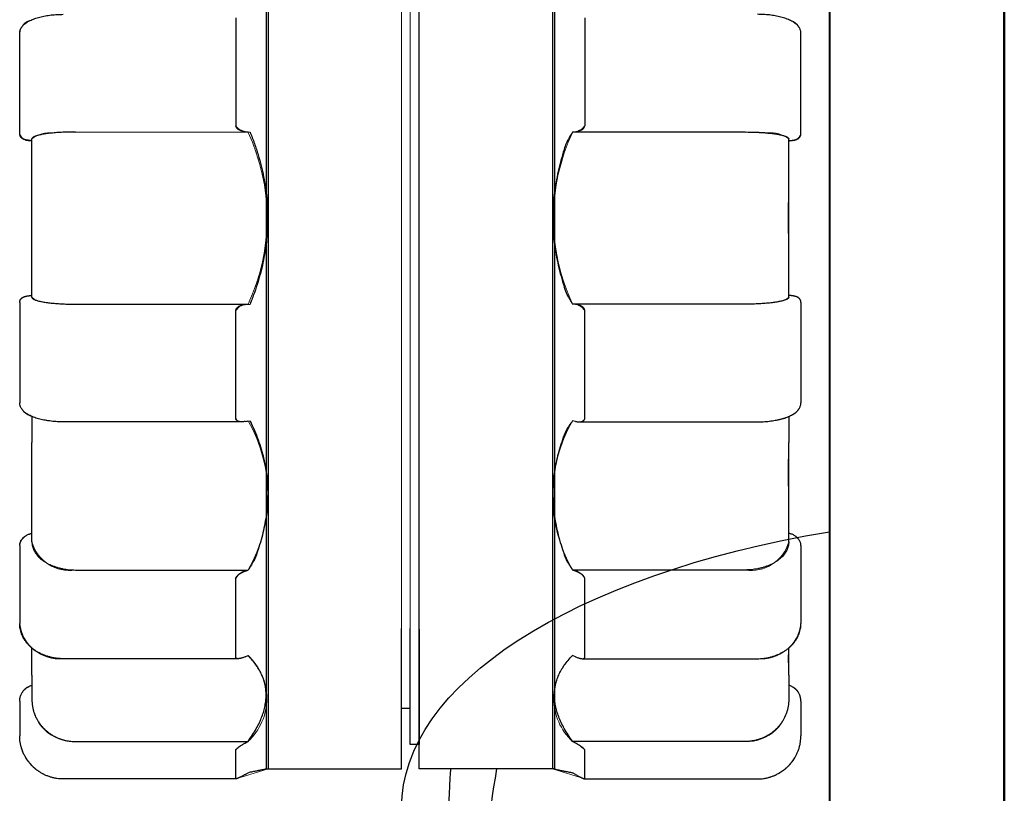
# Model space of a CAD drawing. Units: inches. Extents: x 262 to 426, y 28 to 165.
# Drawn here: x 282 to 284, y 96 to 99 of the extents above; entities that cross this region are included whole.
import ezdxf

# ---------------------------------------------------------------- set-up
doc = ezdxf.new("R2010")
doc.units = ezdxf.units.IN
doc.header["$LTSCALE"] = 3
doc.header["$MEASUREMENT"] = 0
doc.layers.get('0').update_dxf_attribs({"linetype": 'CONTINUOUS'})

msp = doc.modelspace()

# ---------------------------------------------------------------- linework, layer by layer
at = {"color": 1, "lineweight": 40}
for p, q in [((283.9066, 100.031), (283.9066, 83.4663)), ((284.4066, 83.4663), (284.4066, 100.031)), ((284.4066, 100.031), (284.4066, 94.906)), ((284.4066, 99.7435), (284.4066, 83.7538))]:
    msp.add_line(p, q, dxfattribs=at)
for p, q in [((283.9066, 99.6774), (283.9066, 97.0951)), ((282.2968, 99.5666), (282.2968, 96.4168)), ((283.1209, 99.5666), (283.1209, 96.4168)), ((282.6839, 96.5909), (282.7088, 96.5909))]:
    msp.add_line(p, q)
at = {"linetype": 'Continuous'}
for p, q in [((282.3026, 99.5666), (282.3026, 96.4168)), ((283.1151, 99.5666), (283.1151, 96.4168)), ((282.2104, 98.5646), (282.2104, 98.2558)), ((283.2072, 98.5646), (283.2072, 98.2558)), ((281.5924, 98.2327), (281.5924, 98.5197)), ((283.8253, 98.2327), (283.8253, 98.5197)), ((281.6273, 98.0896), (281.6273, 98.2182)), ((281.7519, 98.2378), (282.245, 98.2382)), ((282.2365, 98.2386), (282.2508, 98.2378)), ((283.1812, 98.2386), (283.1727, 98.2378)), ((283.6658, 98.2378), (283.1727, 98.2378)), ((283.7904, 98.0896), (283.7904, 98.2182)), ((281.6273, 97.7652), (281.6273, 97.8938)), ((283.7904, 97.7652), (283.7904, 97.8938)), ((281.5924, 97.7507), (281.5924, 97.4637)), ((281.7519, 97.7456), (282.245, 97.7456)), ((282.2365, 97.7448), (282.2508, 97.7456)), ((283.6658, 97.7456), (283.1727, 97.7456)), ((283.1812, 97.7448), (283.1727, 97.7456)), ((283.8253, 97.7507), (283.8253, 97.4637)), ((282.2104, 97.4188), (282.2104, 97.7276)), ((283.2072, 97.4188), (283.2072, 97.7276)), ((281.6273, 97.4244), (281.6273, 97.3504)), ((282.2271, 97.4092), (281.717, 97.4092)), ((282.2365, 97.4102), (282.2508, 97.4119)), ((283.1812, 97.4102), (283.1727, 97.4119)), ((283.1906, 97.4092), (283.7007, 97.4092)), ((283.7904, 97.4244), (283.7904, 97.3504)), ((281.6273, 97.066), (281.6273, 97.1809)), ((283.7904, 97.066), (283.7904, 97.1809)), ((281.5924, 97.0553), (281.5924, 96.8324)), ((283.8253, 97.0553), (283.8253, 96.8324)), ((281.7519, 96.9856), (282.245, 96.9856)), ((282.2365, 96.9825), (282.245, 96.9856)), ((283.6658, 96.9856), (283.1727, 96.9856)), ((283.1812, 96.9825), (283.1727, 96.9856)), ((282.2104, 96.7354), (282.2104, 96.9614)), ((283.2072, 96.7354), (283.2072, 96.9614)), ((282.6839, 96.4168), (282.6839, 96.8184)), ((282.7088, 96.4865), (282.7088, 96.8184)), ((282.7088, 96.4865), (282.7088, 96.8184)), ((282.7338, 96.4168), (282.7338, 96.8184)), ((282.2163, 96.732), (281.717, 96.732)), ((282.2365, 96.7376), (282.245, 96.7414)), ((283.1812, 96.7376), (283.1727, 96.7414)), ((283.2014, 96.732), (283.7007, 96.732)), ((281.6273, 96.6851), (281.6273, 96.6853)), ((281.6273, 96.6851), (281.6273, 96.6148)), ((283.7904, 96.6851), (283.7904, 96.6853)), ((283.7904, 96.6851), (283.7904, 96.6148)), ((281.5924, 96.6107), (281.5924, 96.5116)), ((283.8253, 96.6107), (283.8253, 96.5116)), ((281.7519, 96.4952), (282.245, 96.4952)), ((282.2104, 96.3885), (282.2104, 96.4713)), ((282.2365, 96.4907), (282.245, 96.4952)), ((282.7338, 96.4865), (282.7088, 96.4865)), ((283.6658, 96.4952), (283.1727, 96.4952)), ((283.1812, 96.4907), (283.1727, 96.4952)), ((283.2072, 96.3885), (283.2072, 96.4713)), ((282.2968, 96.4168), (282.6839, 96.4168)), ((283.1209, 96.4168), (282.7338, 96.4168)), ((282.2107, 96.3883), (281.717, 96.3883)), ((282.2365, 96.401), (282.245, 96.4059)), ((283.1812, 96.401), (283.1727, 96.4059)), ((283.2069, 96.3883), (283.7007, 96.3883))]:
    msp.add_line(p, q, dxfattribs=at)
at = {"linetype": 'ByBlock', "lineweight": 13, "ltscale": 1.3}
for p, q in [((282.6839, 96.8184), (282.6839, 99.5666)), ((282.7088, 96.8184), (282.7088, 99.4969)), ((282.2104, 98.2558), (282.2104, 98.5646)), ((283.2072, 98.2558), (283.2072, 98.5646)), ((281.5924, 98.5197), (281.5924, 98.2327)), ((283.8253, 98.5197), (283.8253, 98.2327)), ((281.6273, 98.2182), (281.6273, 97.7652)), ((281.7519, 98.2378), (282.2446, 98.2382)), ((283.6658, 98.2378), (283.1731, 98.2382)), ((283.7904, 98.2182), (283.7904, 97.7652)), ((281.5924, 97.7507), (281.5929, 97.4587)), ((281.6569, 97.7525), (281.6876, 97.7484)), ((281.7519, 97.7456), (282.245, 97.7456)), ((283.6658, 97.7456), (283.1727, 97.7456)), ((283.7608, 97.7525), (283.7301, 97.7484)), ((283.8253, 97.7507), (283.8248, 97.4587)), ((282.2104, 97.7276), (282.2104, 97.4188)), ((283.2072, 97.7276), (283.2072, 97.4188)), ((281.6273, 97.4244), (281.6273, 97.066)), ((282.2271, 97.4092), (281.717, 97.4092)), ((283.1906, 97.4092), (283.7007, 97.4092)), ((283.7904, 97.4244), (283.7904, 97.066)), ((281.5924, 97.0553), (281.5924, 96.8324)), ((283.8253, 97.0553), (283.8253, 96.8324)), ((281.7519, 96.9856), (282.245, 96.9856)), ((283.6658, 96.9856), (283.1727, 96.9856)), ((282.2104, 96.9614), (282.2104, 96.7354)), ((283.2072, 96.9614), (283.2072, 96.7354)), ((282.6839, 96.8166), (282.6839, 96.4168)), ((282.7088, 96.8166), (282.7088, 96.4865)), ((282.7088, 96.8166), (282.7088, 96.4865)), ((282.7338, 96.8166), (282.7338, 96.4168)), ((281.6274, 96.7625), (281.6273, 96.6148)), ((283.7903, 96.7625), (283.7904, 96.6148)), ((282.2163, 96.732), (281.717, 96.732)), ((283.2014, 96.732), (283.7007, 96.732)), ((281.5926, 96.6145), (281.5924, 96.5116)), ((283.8251, 96.6145), (283.8253, 96.5116)), ((282.6839, 96.5909), (282.7088, 96.5909)), ((282.245, 96.4952), (281.7519, 96.4952)), ((282.2104, 96.3883), (282.2104, 96.4713)), ((282.7088, 96.4865), (282.7338, 96.4865)), ((283.1727, 96.4952), (283.6658, 96.4952)), ((283.2072, 96.3883), (283.2072, 96.4713)), ((282.2104, 96.3883), (282.3026, 96.4168)), ((282.6839, 96.4168), (282.3026, 96.4168)), ((282.7338, 96.4168), (283.1151, 96.4168)), ((283.2072, 96.3883), (283.1151, 96.4168)), ((281.717, 96.3883), (282.2104, 96.3883)), ((283.7007, 96.3883), (283.2072, 96.3883))]:
    msp.add_line(p, q, dxfattribs=at)
at = {"color": 7}
for p, q in [((282.7338, 96.8184), (282.7338, 99.4969)), ((282.7338, 96.8166), (282.7338, 96.4865))]:
    msp.add_line(p, q, dxfattribs=at)
at = {"linetype": 'ByBlock', "lineweight": 13, "ltscale": 1.3}
for centre, radius, start, end in [((281.637, 98.5152), 0.0448, 102.6499, 174.2883), ((283.7807, 98.5152), 0.0448, 5.7117, 77.3501), ((282.2434, 98.2779), 0.0397, 213.812, 271.7124), ((283.1743, 98.2779), 0.0397, 268.2876, 326.188), ((281.6208, 98.2421), 0.0299, 198.2559, 282.534), ((281.6814, 98.144), 0.0918, 86.1493, 126.1141), ((281.7526, 97.2898), 0.948, 90.0419, 93.9339), ((281.7194, 97.9915), 0.5803, 334.9243, 25.1641), ((283.6983, 97.9915), 0.5803, 154.8359, 205.0757), ((283.6651, 97.2898), 0.948, 86.0661, 89.9581), ((283.7363, 98.144), 0.0918, 53.8859, 93.8507), ((283.7969, 98.2421), 0.0299, 257.466, 341.7441), ((281.6091, 97.7507), 0.0167, 102.9146, 180), ((281.6335, 97.6632), 0.1075, 93.2869, 105.1487), ((281.6604, 97.8014), 0.049, 227.5774, 265.8991), ((283.7573, 97.8014), 0.049, 274.1009, 312.4226), ((283.7842, 97.6632), 0.1075, 74.8513, 86.7131), ((283.8086, 97.7507), 0.0167, 360, 77.0854), ((281.7519, 98.4791), 0.7335, 264.9675, 270), ((282.2433, 97.7067), 0.0389, 87.4893, 147.4688), ((283.1744, 97.7067), 0.0389, 32.5312, 92.5107), ((283.6658, 98.4791), 0.7335, 270, 275.0325), ((281.6405, 97.4721), 0.0495, 195.7116, 254.573), ((283.7772, 97.4721), 0.0495, 285.427, 344.2884), ((281.7114, 97.647), 0.2379, 249.3028, 271.3592), ((282.2242, 97.4233), 0.0144, 197.8382, 281.9067), ((282.2247, 97.4831), 0.074, 271.8134, 285.8746), ((281.8757, 97.1988), 0.4264, 330.0033, 29.9967), ((283.542, 97.1988), 0.4264, 150.0033, 209.9967), ((283.193, 97.4831), 0.074, 254.1254, 268.1866), ((283.1935, 97.4233), 0.0144, 258.0933, 342.1618), ((283.7063, 97.647), 0.2379, 268.6408, 290.6972), ((281.6323, 97.0506), 0.0401, 97.128, 173.3794), ((283.7854, 97.0506), 0.0401, 6.6206, 82.872), ((281.7346, 97.0954), 0.1112, 195.3339, 278.9822), ((283.6831, 97.0954), 0.1112, 261.0178, 344.6661), ((282.251, 96.9403), 0.0457, 97.5774, 152.4962), ((283.1667, 96.9403), 0.0457, 27.5038, 82.4226), ((281.7056, 96.8453), 0.1138, 186.4999, 275.7881), ((283.7121, 96.8453), 0.1138, 264.2119, 353.5001), ((282.215, 96.7366), 0.00473, 194.4769, 284.9533), ((282.2082, 96.805), 0.0735, 276.2676, 300), ((282.131, 96.6183), 0.1677, 312.7988, 47.2012), ((283.2867, 96.6183), 0.1677, 132.7988, 227.2012), ((283.2095, 96.805), 0.0735, 240, 263.7324), ((283.2027, 96.7366), 0.00473, 255.0467, 345.5231), ((281.6396, 96.6105), 0.0472, 105.0888, 175.0585), ((283.7781, 96.6105), 0.0472, 4.9415, 74.9112), ((281.7467, 96.6145), 0.1194, 180, 272.5034), ((283.671, 96.6145), 0.1194, 267.4966, 0), ((281.717, 96.5129), 0.1246, 180.5974, 270), ((283.7007, 96.5129), 0.1246, 270, 359.4026), ((282.2942, 96.3876), 0.1184, 114.5483, 135), ((283.1235, 96.3876), 0.1184, 45, 65.4517)]:
    msp.add_arc(centre, radius, start, end, dxfattribs=at)
at = {"extrusion": (0, 0, -1)}
msp.add_ellipse((284.5686, 96.306), major_axis=(-1.8847, 0), ratio=0.447214, start_param=0, end_param=1.211861, dxfattribs=at)
at = {"linetype": 'Continuous'}
for points in [[(281.5924, 98.5197), (281.5927, 98.5236), (281.5935, 98.5277), (281.5949, 98.5316), (281.5969, 98.5355), (281.5994, 98.5393), (281.6026, 98.5429), (281.6064, 98.5465), (281.6108, 98.55), (281.616, 98.5533), (281.6219, 98.5565), (281.6284, 98.5594), (281.6353, 98.5621), (281.6425, 98.5644), (281.65, 98.5665), (281.6578, 98.5683), (281.6658, 98.5699), (281.6741, 98.5712), (281.6825, 98.5723), (281.6912, 98.5732), (281.6999, 98.5738), (281.7088, 98.5741), (281.717, 98.5743)], [(283.8253, 98.5197), (283.825, 98.5236), (283.8242, 98.5277), (283.8228, 98.5316), (283.8208, 98.5355), (283.8182, 98.5393), (283.8151, 98.5429), (283.8113, 98.5465), (283.8069, 98.55), (283.8017, 98.5533), (283.7958, 98.5565), (283.7893, 98.5594), (283.7824, 98.5621), (283.7752, 98.5644), (283.7677, 98.5665), (283.7599, 98.5683), (283.7519, 98.5699), (283.7436, 98.5712), (283.7351, 98.5723), (283.7265, 98.5732), (283.7178, 98.5738), (283.7089, 98.5741), (283.7007, 98.5743)], [(281.5924, 98.5197), (281.5927, 98.5236)], [(283.8253, 98.5197), (283.825, 98.5236)], [(282.2365, 98.2386), (282.232, 98.2392), (282.228, 98.2402), (282.2246, 98.2413), (282.2216, 98.2426), (282.2191, 98.2439), (282.217, 98.2454), (282.2152, 98.2468), (282.2138, 98.2482), (282.2127, 98.2496), (282.2118, 98.251), (282.2112, 98.2522), (282.2108, 98.2535), (282.2105, 98.2546), (282.2104, 98.2558)], [(283.1812, 98.2386), (283.1857, 98.2392), (283.1897, 98.2402), (283.1931, 98.2413), (283.1961, 98.2426), (283.1986, 98.2439), (283.2007, 98.2454), (283.2025, 98.2468), (283.2039, 98.2482), (283.205, 98.2496), (283.2059, 98.251), (283.2065, 98.2522), (283.2069, 98.2535), (283.2072, 98.2546), (283.2072, 98.2558)], [(281.6273, 98.2129), (281.6272, 98.2129), (281.6237, 98.2132), (281.6205, 98.2135), (281.6176, 98.2138), (281.6151, 98.2142), (281.6127, 98.2146), (281.6106, 98.215), (281.6087, 98.2155), (281.6069, 98.216), (281.6052, 98.2165), (281.6036, 98.2172), (281.6021, 98.2179), (281.6006, 98.2187), (281.5991, 98.2197), (281.5977, 98.2209), (281.5964, 98.2222), (281.5952, 98.2238), (281.5942, 98.2255), (281.5934, 98.2274), (281.5928, 98.2293), (281.5925, 98.2314), (281.5924, 98.2327)], [(281.7519, 98.2378), (281.7428, 98.2378), (281.7337, 98.2376), (281.7247, 98.2374), (281.7158, 98.237), (281.7071, 98.2365), (281.6987, 98.236), (281.6905, 98.2353), (281.6826, 98.2345), (281.6751, 98.2337), (281.668, 98.2327), (281.6613, 98.2317), (281.6552, 98.2306), (281.6496, 98.2294), (281.6445, 98.2281), (281.64, 98.2268), (281.6362, 98.2255), (281.633, 98.2241), (281.6306, 98.2226), (281.6288, 98.2212), (281.6277, 98.2197), (281.6273, 98.2182)], [(282.2508, 98.2378), (282.2633, 98.2048), (282.2739, 98.1724), (282.2826, 98.1408), (282.2895, 98.1099), (282.2948, 98.0795), (282.2984, 98.0495), (282.3006, 98.0199), (282.3012, 97.9904), (282.3004, 97.9609), (282.2982, 97.9314), (282.2944, 97.9017), (282.2892, 97.8716), (282.2823, 97.8411), (282.2737, 97.8101), (282.2632, 97.7783), (282.2508, 97.7456)], [(283.1727, 98.2378), (283.1543, 98.2048), (283.1438, 98.1724), (283.1351, 98.1408), (283.1282, 98.1099), (283.1229, 98.0795), (283.1193, 98.0495), (283.1171, 98.0199), (283.1165, 97.9904), (283.1173, 97.9609), (283.1195, 97.9314), (283.1233, 97.9017), (283.1285, 97.8716), (283.1354, 97.8411), (283.144, 97.8101), (283.1545, 97.7783), (283.1727, 97.7456)], [(283.6658, 98.2378), (283.6749, 98.2378), (283.684, 98.2376), (283.693, 98.2374), (283.7019, 98.237), (283.7106, 98.2365), (283.719, 98.236), (283.7272, 98.2353), (283.7351, 98.2345), (283.7426, 98.2337), (283.7497, 98.2327), (283.7563, 98.2317), (283.7625, 98.2306), (283.7681, 98.2294), (283.7732, 98.2281), (283.7777, 98.2268), (283.7815, 98.2255), (283.7847, 98.2241), (283.7871, 98.2226), (283.7889, 98.2212), (283.79, 98.2197), (283.7904, 98.2182)], [(283.7904, 98.2129), (283.7905, 98.2129), (283.794, 98.2132), (283.7972, 98.2135), (283.8001, 98.2138), (283.8026, 98.2142), (283.805, 98.2146), (283.8071, 98.215), (283.809, 98.2155), (283.8108, 98.216), (283.8125, 98.2165), (283.8141, 98.2172), (283.8156, 98.2179), (283.8171, 98.2187), (283.8186, 98.2197), (283.82, 98.2209), (283.8213, 98.2222), (283.8225, 98.2238), (283.8235, 98.2255), (283.8243, 98.2274), (283.8249, 98.2293), (283.8252, 98.2314), (283.8253, 98.2327)], [(281.6275, 97.9917), (281.6275, 98.0245), (281.6274, 98.0573), (281.6273, 98.0896)], [(281.6275, 97.9917), (281.6274, 98.0242), (281.6274, 98.0573), (281.6273, 98.0896)], [(283.7902, 97.9917), (283.7902, 98.0245), (283.7903, 98.0573), (283.7904, 98.0896)], [(283.7902, 97.9917), (283.7903, 98.0242), (283.7903, 98.0573), (283.7904, 98.0896)], [(281.6273, 97.8938), (281.6274, 97.926), (281.6274, 97.9592), (281.6275, 97.9917)], [(281.6273, 97.8938), (281.6274, 97.9261), (281.6275, 97.9589), (281.6275, 97.9917)], [(283.7904, 97.8938), (283.7903, 97.926), (283.7903, 97.9592), (283.7902, 97.9917)], [(283.7904, 97.8938), (283.7903, 97.9261), (283.7902, 97.9589), (283.7902, 97.9917)], [(281.5924, 97.7507), (281.5925, 97.752), (281.5928, 97.754), (281.5934, 97.756), (281.5941, 97.7578), (281.5952, 97.7596), (281.5964, 97.7611), (281.5977, 97.7625), (281.5991, 97.7637), (281.6006, 97.7647), (281.6021, 97.7655), (281.6036, 97.7662), (281.6052, 97.7669), (281.6069, 97.7674), (281.6087, 97.7679), (281.6106, 97.7684), (281.6127, 97.7688), (281.615, 97.7692), (281.6176, 97.7696), (281.6205, 97.7699), (281.6237, 97.7702), (281.6272, 97.7705), (281.6273, 97.7705)], [(281.6273, 97.7652), (281.6277, 97.7637), (281.6288, 97.7622), (281.6306, 97.7608), (281.633, 97.7593), (281.6362, 97.7579), (281.64, 97.7566), (281.6445, 97.7553), (281.6496, 97.754), (281.6552, 97.7528), (281.6613, 97.7517), (281.668, 97.7507), (281.6751, 97.7498), (281.6826, 97.7489), (281.6905, 97.7481), (281.6987, 97.7475), (281.7071, 97.7469), (281.7158, 97.7464), (281.7247, 97.746), (281.7337, 97.7458), (281.7428, 97.7456), (281.7519, 97.7456)], [(283.7904, 97.7652), (283.79, 97.7637), (283.7889, 97.7622), (283.7871, 97.7608), (283.7847, 97.7593), (283.7815, 97.7579), (283.7777, 97.7566), (283.7732, 97.7553), (283.7681, 97.754), (283.7625, 97.7528), (283.7563, 97.7517), (283.7497, 97.7507), (283.7426, 97.7498), (283.7351, 97.7489), (283.7272, 97.7481), (283.719, 97.7475), (283.7106, 97.7469), (283.7019, 97.7464), (283.693, 97.746), (283.684, 97.7458), (283.6749, 97.7456), (283.6658, 97.7456)], [(283.8253, 97.7507), (283.8252, 97.752), (283.8249, 97.754), (283.8243, 97.756), (283.8235, 97.7578), (283.8225, 97.7596), (283.8213, 97.7611), (283.82, 97.7625), (283.8186, 97.7637), (283.8171, 97.7647), (283.8156, 97.7655), (283.8141, 97.7662), (283.8125, 97.7669), (283.8108, 97.7674), (283.809, 97.7679), (283.8071, 97.7684), (283.805, 97.7688), (283.8026, 97.7692), (283.8001, 97.7696), (283.7972, 97.7699), (283.794, 97.7702), (283.7905, 97.7705), (283.7904, 97.7705)], [(282.2104, 97.7276), (282.2105, 97.7288), (282.2108, 97.73), (282.2112, 97.7312), (282.2118, 97.7325), (282.2127, 97.7338), (282.2138, 97.7352), (282.2152, 97.7366), (282.217, 97.7381), (282.2191, 97.7395), (282.2216, 97.7408), (282.2246, 97.7421), (282.228, 97.7432), (282.2319, 97.7442), (282.2365, 97.7448)], [(283.2072, 97.7276), (283.2072, 97.7288), (283.2069, 97.73), (283.2065, 97.7312), (283.2059, 97.7325), (283.205, 97.7338), (283.2039, 97.7352), (283.2025, 97.7366), (283.2007, 97.7381), (283.1986, 97.7395), (283.1961, 97.7408), (283.1931, 97.7421), (283.1897, 97.7432), (283.1857, 97.7442), (283.1812, 97.7448)], [(281.6273, 97.4244), (281.6219, 97.4269), (281.616, 97.4301), (281.6108, 97.4334), (281.6064, 97.4369), (281.6026, 97.4405), (281.5994, 97.4441), (281.5969, 97.4479), (281.5949, 97.4518), (281.5935, 97.4557), (281.5927, 97.4598), (281.5924, 97.4637)], [(281.717, 97.4092), (281.7088, 97.4093), (281.7, 97.4096), (281.6912, 97.4102), (281.6826, 97.4111), (281.6741, 97.4122), (281.6658, 97.4135), (281.6578, 97.4151), (281.65, 97.4169), (281.6425, 97.419), (281.6353, 97.4213), (281.6284, 97.424), (281.6219, 97.4269), (281.616, 97.4301), (281.6108, 97.4334), (281.6064, 97.4369), (281.6026, 97.4405), (281.5995, 97.4441), (281.5969, 97.4479), (281.5949, 97.4518), (281.5935, 97.4557), (281.5927, 97.4598), (281.5924, 97.4637)], [(283.7007, 97.4092), (283.7089, 97.4093), (283.7177, 97.4096), (283.7265, 97.4102), (283.7351, 97.4111), (283.7436, 97.4122), (283.7519, 97.4135), (283.7599, 97.4151), (283.7677, 97.4169), (283.7752, 97.419), (283.7824, 97.4213), (283.7893, 97.424), (283.7958, 97.4269), (283.8016, 97.4301), (283.8068, 97.4334), (283.8113, 97.4369), (283.8151, 97.4405), (283.8182, 97.4441), (283.8208, 97.4479), (283.8227, 97.4518), (283.8241, 97.4557), (283.825, 97.4598), (283.8253, 97.4637)], [(283.7904, 97.4244), (283.7958, 97.4269), (283.8017, 97.4301), (283.8069, 97.4334), (283.8113, 97.4369), (283.8151, 97.4405), (283.8182, 97.4441), (283.8208, 97.4479), (283.8228, 97.4518), (283.8242, 97.4557), (283.825, 97.4598), (283.8253, 97.4637)], [(282.2271, 97.4092), (282.2246, 97.4092), (282.2216, 97.4096), (282.2191, 97.4101), (282.217, 97.4109), (282.2152, 97.4117), (282.2138, 97.4126), (282.2127, 97.4136), (282.2118, 97.4146), (282.2112, 97.4157), (282.2108, 97.4167), (282.2105, 97.4178), (282.2104, 97.4188)], [(282.2365, 97.4102), (282.232, 97.4094), (282.228, 97.4092), (282.2271, 97.4092)], [(282.2508, 97.4119), (282.2633, 97.3846), (282.2739, 97.3576), (282.2826, 97.3311), (282.2895, 97.305), (282.2948, 97.2792), (282.2984, 97.2537), (282.3006, 97.2282), (282.3012, 97.2027), (282.3004, 97.1771), (282.2982, 97.1513), (282.2944, 97.1252), (282.2892, 97.0986), (282.2823, 97.0715), (282.2737, 97.0438), (282.2632, 97.0152), (282.245, 96.9856)], [(283.1727, 97.4119), (283.1543, 97.3846), (283.1438, 97.3576), (283.1351, 97.3311), (283.1282, 97.305), (283.1229, 97.2792), (283.1193, 97.2537), (283.1171, 97.2282), (283.1165, 97.2027), (283.1173, 97.1771), (283.1195, 97.1513), (283.1233, 97.1252), (283.1285, 97.0986), (283.1354, 97.0715), (283.144, 97.0438), (283.1545, 97.0152), (283.1727, 96.9856)], [(283.1812, 97.4102), (283.1857, 97.4094), (283.1897, 97.4092), (283.1906, 97.4092)], [(283.1906, 97.4092), (283.1931, 97.4092), (283.1961, 97.4096), (283.1986, 97.4101), (283.2007, 97.4109), (283.2025, 97.4117), (283.2039, 97.4126), (283.205, 97.4136), (283.2059, 97.4146), (283.2065, 97.4157), (283.2069, 97.4167), (283.2072, 97.4178), (283.2072, 97.4188)], [(281.6273, 97.1809), (281.6274, 97.2236), (281.6275, 97.2667), (281.6274, 97.3093), (281.6273, 97.3504)], [(281.6273, 97.1809), (281.6274, 97.2076), (281.6275, 97.2352), (281.6275, 97.2633), (281.6275, 97.2919), (281.6274, 97.321), (281.6273, 97.3504)], [(283.7904, 97.1809), (283.7903, 97.2236), (283.7902, 97.2667), (283.7903, 97.3093), (283.7904, 97.3504)], [(283.7904, 97.1809), (283.7903, 97.2076), (283.7902, 97.2352), (283.7902, 97.2633), (283.7902, 97.2919), (283.7903, 97.321), (283.7904, 97.3504)], [(281.5924, 97.0553), (281.5926, 97.058), (281.5931, 97.0613), (281.594, 97.0646), (281.5953, 97.0679), (281.5971, 97.0711), (281.5992, 97.0741), (281.6018, 97.0771), (281.6047, 97.0798), (281.6081, 97.0824), (281.6118, 97.0847), (281.6158, 97.0867), (281.62, 97.0884), (281.6244, 97.0897), (281.6273, 97.0905)], [(281.5926, 97.058), (281.5931, 97.0613), (281.594, 97.0646), (281.5953, 97.0679), (281.5971, 97.0711), (281.5992, 97.0741), (281.6018, 97.0771), (281.6047, 97.0798), (281.6081, 97.0824), (281.6118, 97.0847), (281.6158, 97.0867), (281.62, 97.0884), (281.6244, 97.0897), (281.6273, 97.0904)], [(283.8251, 97.058), (283.8246, 97.0613), (283.8237, 97.0646), (283.8224, 97.0679), (283.8206, 97.0711), (283.8185, 97.0741), (283.8159, 97.0771), (283.8129, 97.0798), (283.8096, 97.0824), (283.8059, 97.0847), (283.8019, 97.0867), (283.7977, 97.0884), (283.7933, 97.0897), (283.7904, 97.0904)], [(283.8253, 97.0553), (283.8251, 97.058), (283.8246, 97.0613), (283.8237, 97.0646), (283.8224, 97.0679), (283.8206, 97.0711), (283.8185, 97.0741), (283.8159, 97.0771), (283.8129, 97.0798), (283.8096, 97.0824), (283.8059, 97.0847), (283.8019, 97.0867), (283.7977, 97.0884), (283.7933, 97.0897), (283.7904, 97.0904)], [(281.6273, 97.066), (281.6277, 97.0599), (281.6288, 97.0538), (281.6306, 97.0478), (281.633, 97.0419), (281.6362, 97.0362), (281.64, 97.0306), (281.6445, 97.0253), (281.6496, 97.0202), (281.6552, 97.0154), (281.6613, 97.0108), (281.668, 97.0066), (281.6751, 97.0027), (281.6826, 96.9992), (281.6905, 96.9961), (281.6987, 96.9933), (281.7071, 96.991), (281.7158, 96.9891), (281.7247, 96.9876), (281.7337, 96.9865), (281.7428, 96.9858), (281.7519, 96.9856)], [(283.7904, 97.066), (283.79, 97.0599), (283.7889, 97.0538), (283.7871, 97.0478), (283.7847, 97.0419), (283.7815, 97.0362), (283.7777, 97.0306), (283.7732, 97.0253), (283.7681, 97.0202), (283.7625, 97.0154), (283.7563, 97.0108), (283.7497, 97.0066), (283.7426, 97.0027), (283.7351, 96.9992), (283.7272, 96.9961), (283.719, 96.9933), (283.7106, 96.991), (283.7019, 96.9891), (283.693, 96.9876), (283.684, 96.9865), (283.6749, 96.9858), (283.6658, 96.9856)], [(281.5924, 97.0553), (281.5926, 97.058)], [(283.8253, 97.0553), (283.8251, 97.058)], [(282.2104, 96.9614), (282.2105, 96.9623), (282.2108, 96.9633), (282.2112, 96.9644), (282.2118, 96.9656), (282.2127, 96.9669), (282.2138, 96.9683), (282.2152, 96.9699), (282.217, 96.9715), (282.2191, 96.9733), (282.2216, 96.9751), (282.2246, 96.9769), (282.228, 96.9788), (282.2319, 96.9807), (282.2365, 96.9825)], [(283.2072, 96.9614), (283.2072, 96.9623), (283.2069, 96.9633), (283.2065, 96.9644), (283.2059, 96.9656), (283.205, 96.9669), (283.2039, 96.9683), (283.2025, 96.9699), (283.2007, 96.9715), (283.1986, 96.9733), (283.1961, 96.9751), (283.1931, 96.9769), (283.1897, 96.9788), (283.1857, 96.9807), (283.1812, 96.9825)], [(281.717, 96.732), (281.7083, 96.7322), (281.6989, 96.733), (281.6896, 96.7344), (281.6805, 96.7364), (281.6716, 96.7388), (281.663, 96.7419), (281.6546, 96.7454), (281.6466, 96.7495), (281.639, 96.754), (281.6319, 96.759), (281.6252, 96.7643), (281.6191, 96.7701), (281.6136, 96.7762), (281.6087, 96.7827), (281.6044, 96.7894), (281.6007, 96.7963), (281.5977, 96.8034), (281.5954, 96.8107), (281.5937, 96.818), (281.5927, 96.8254), (281.5924, 96.8324)], [(281.6273, 96.7626), (281.6252, 96.7644), (281.6191, 96.7702), (281.6136, 96.7763), (281.6086, 96.7827), (281.6043, 96.7894), (281.6007, 96.7963), (281.5977, 96.8034), (281.5953, 96.8107), (281.5937, 96.8181), (281.5927, 96.8255)], [(283.7007, 96.732), (283.7094, 96.7322), (283.7188, 96.733), (283.7281, 96.7344), (283.7372, 96.7364), (283.7461, 96.7388), (283.7547, 96.7419), (283.7631, 96.7454), (283.7711, 96.7495), (283.7787, 96.754), (283.7858, 96.759), (283.7924, 96.7643), (283.7986, 96.7701), (283.8041, 96.7762), (283.809, 96.7827), (283.8133, 96.7894), (283.817, 96.7963), (283.82, 96.8034), (283.8223, 96.8107), (283.824, 96.818), (283.825, 96.8254), (283.8253, 96.8324)], [(283.7903, 96.7626), (283.7925, 96.7644), (283.7986, 96.7702), (283.8041, 96.7763), (283.8091, 96.7827), (283.8134, 96.7894), (283.817, 96.7963), (283.82, 96.8034), (283.8223, 96.8107), (283.824, 96.8181), (283.825, 96.8255)], [(281.6273, 96.6853), (281.6274, 96.7099), (281.6275, 96.7348), (281.6274, 96.7595), (281.6274, 96.7625)], [(283.7904, 96.6853), (283.7903, 96.7099), (283.7902, 96.7348), (283.7903, 96.7595), (283.7903, 96.7625)], [(282.2163, 96.732), (282.2152, 96.732), (282.2138, 96.7322), (282.2127, 96.7325), (282.2118, 96.7329), (282.2112, 96.7335), (282.2108, 96.734), (282.2105, 96.7347), (282.2104, 96.7354)], [(282.2365, 96.7376), (282.232, 96.7357), (282.228, 96.7343), (282.2246, 96.7333), (282.2216, 96.7326), (282.2191, 96.7322), (282.217, 96.732), (282.2163, 96.732)], [(282.2968, 96.6278), (282.296, 96.6424), (282.2938, 96.6568), (282.29, 96.671), (282.2846, 96.6851), (282.2775, 96.6992), (282.2687, 96.7132), (282.2579, 96.7272), (282.245, 96.7414)], [(283.1209, 96.6278), (283.1217, 96.6424), (283.1239, 96.6568), (283.1277, 96.671), (283.1331, 96.6851), (283.1402, 96.6992), (283.149, 96.7132), (283.1598, 96.7272), (283.1727, 96.7414)], [(283.1812, 96.7376), (283.1857, 96.7357), (283.1897, 96.7343), (283.1931, 96.7333), (283.1961, 96.7326), (283.1986, 96.7322), (283.2007, 96.732), (283.2014, 96.732)], [(283.2014, 96.732), (283.2025, 96.732), (283.2039, 96.7322), (283.205, 96.7325), (283.2059, 96.7329), (283.2065, 96.7335), (283.2069, 96.734), (283.2072, 96.7347), (283.2072, 96.7354)], [(281.5924, 96.6107), (281.5926, 96.6145), (281.5932, 96.6189), (281.5942, 96.6232), (281.5956, 96.6275), (281.5975, 96.6315), (281.5997, 96.6354), (281.6023, 96.6391), (281.6053, 96.6426), (281.6086, 96.6458), (281.6122, 96.6486), (281.6161, 96.6511), (281.6202, 96.6533), (281.6245, 96.6551), (281.6273, 96.656)], [(281.5926, 96.6145), (281.5932, 96.6189), (281.5942, 96.6232), (281.5956, 96.6275), (281.5975, 96.6315), (281.5997, 96.6354), (281.6023, 96.6391), (281.6053, 96.6426), (281.6086, 96.6458), (281.6122, 96.6486), (281.6161, 96.6511), (281.6202, 96.6533), (281.6245, 96.6551), (281.6273, 96.656)], [(283.8253, 96.6107), (283.8251, 96.6145), (283.8245, 96.6189), (283.8235, 96.6232), (283.8221, 96.6275), (283.8202, 96.6315), (283.818, 96.6354), (283.8154, 96.6391), (283.8124, 96.6426), (283.8091, 96.6458), (283.8055, 96.6486), (283.8016, 96.6511), (283.7975, 96.6533), (283.7932, 96.6551), (283.7904, 96.656)], [(283.8251, 96.6145), (283.8245, 96.6189), (283.8235, 96.6232), (283.8221, 96.6275), (283.8202, 96.6315), (283.818, 96.6354), (283.8154, 96.6391), (283.8124, 96.6426), (283.8091, 96.6458), (283.8055, 96.6486), (283.8016, 96.6511), (283.7975, 96.6533), (283.7932, 96.6551), (283.7904, 96.656)], [(281.6273, 96.6148), (281.6277, 96.6057), (281.6288, 96.5967), (281.6306, 96.5878), (281.633, 96.579), (281.6362, 96.5705), (281.64, 96.5622), (281.6445, 96.5543), (281.6496, 96.5467), (281.6552, 96.5395), (281.6613, 96.5327), (281.668, 96.5265), (281.6751, 96.5207), (281.6826, 96.5155), (281.6905, 96.5108), (281.6987, 96.5067), (281.7071, 96.5033), (281.7158, 96.5004), (281.7247, 96.4981), (281.7337, 96.4965), (281.7428, 96.4956), (281.7519, 96.4952)], [(282.245, 96.4952), (282.2579, 96.5142), (282.2687, 96.5323), (282.2776, 96.5496), (282.2847, 96.5662), (282.29, 96.5823), (282.2938, 96.5978), (282.296, 96.613), (282.2968, 96.6278)], [(283.1727, 96.4952), (283.1598, 96.5142), (283.149, 96.5323), (283.1401, 96.5496), (283.133, 96.5662), (283.1277, 96.5823), (283.1239, 96.5978), (283.1217, 96.613), (283.1209, 96.6278)], [(283.7904, 96.6148), (283.79, 96.6057), (283.7889, 96.5967), (283.7871, 96.5878), (283.7847, 96.579), (283.7815, 96.5705), (283.7777, 96.5622), (283.7732, 96.5543), (283.7681, 96.5467), (283.7625, 96.5395), (283.7563, 96.5327), (283.7497, 96.5265), (283.7426, 96.5207), (283.7351, 96.5155), (283.7272, 96.5108), (283.719, 96.5067), (283.7106, 96.5033), (283.7019, 96.5004), (283.693, 96.4981), (283.684, 96.4965), (283.6749, 96.4956), (283.6658, 96.4952)], [(281.717, 96.3883), (281.7083, 96.3886), (281.699, 96.3896), (281.6898, 96.3913), (281.6807, 96.3937), (281.6718, 96.3967), (281.6632, 96.4004), (281.6549, 96.4048), (281.647, 96.4097), (281.6394, 96.4152), (281.6323, 96.4212), (281.6257, 96.4278), (281.6196, 96.4349), (281.614, 96.4423), (281.609, 96.4502), (281.6047, 96.4584), (281.6009, 96.4669), (281.5979, 96.4757), (281.5955, 96.4846), (281.5938, 96.4938), (281.5927, 96.503), (281.5924, 96.5116)], [(283.7007, 96.3883), (283.7094, 96.3886), (283.7187, 96.3896), (283.7279, 96.3913), (283.737, 96.3937), (283.7459, 96.3967), (283.7545, 96.4004), (283.7628, 96.4048), (283.7707, 96.4097), (283.7783, 96.4152), (283.7854, 96.4212), (283.792, 96.4278), (283.7981, 96.4349), (283.8037, 96.4423), (283.8087, 96.4502), (283.813, 96.4584), (283.8168, 96.4669), (283.8198, 96.4757), (283.8222, 96.4846), (283.8239, 96.4938), (283.8249, 96.503), (283.8253, 96.5116)], [(282.2104, 96.4713), (282.2105, 96.4717), (282.2108, 96.4723), (282.2112, 96.4729), (282.2118, 96.4737), (282.2127, 96.4746), (282.2138, 96.4757), (282.2152, 96.4769), (282.217, 96.4783), (282.2191, 96.4799), (282.2216, 96.4817), (282.2246, 96.4836), (282.228, 96.4858), (282.2319, 96.4882), (282.2365, 96.4907)], [(283.2072, 96.4713), (283.2072, 96.4717), (283.2069, 96.4723), (283.2065, 96.4729), (283.2059, 96.4737), (283.205, 96.4746), (283.2039, 96.4757), (283.2025, 96.4769), (283.2007, 96.4783), (283.1986, 96.4799), (283.1961, 96.4817), (283.1931, 96.4836), (283.1897, 96.4858), (283.1857, 96.4882), (283.1812, 96.4907)], [(282.2968, 96.4168), (282.296, 96.4166), (282.2938, 96.4161), (282.29, 96.4153), (282.2846, 96.4142), (282.2775, 96.4127), (282.2687, 96.4109), (282.2579, 96.4086), (282.245, 96.4059)], [(283.1209, 96.4168), (283.1217, 96.4166), (283.1239, 96.4161), (283.1277, 96.4153), (283.1331, 96.4142), (283.1402, 96.4127), (283.149, 96.4109), (283.1598, 96.4086), (283.1727, 96.4059)], [(282.2108, 96.3883), (282.2108, 96.3883), (282.2105, 96.3884), (282.2104, 96.3885)], [(282.2365, 96.401), (282.232, 96.3985), (282.228, 96.3963), (282.2246, 96.3945), (282.2216, 96.3929), (282.2191, 96.3917), (282.217, 96.3907), (282.2152, 96.3899), (282.2138, 96.3893), (282.2127, 96.3888), (282.2118, 96.3885), (282.2112, 96.3884), (282.2108, 96.3883)], [(283.1812, 96.401), (283.1857, 96.3985), (283.1897, 96.3963), (283.1931, 96.3945), (283.1961, 96.3929), (283.1986, 96.3917), (283.2007, 96.3907), (283.2025, 96.3899), (283.2039, 96.3893), (283.205, 96.3888), (283.2059, 96.3885), (283.2065, 96.3884), (283.2069, 96.3883)], [(283.2069, 96.3883), (283.2069, 96.3883), (283.2072, 96.3884), (283.2072, 96.3885)]]:
    msp.add_spline(points, degree=3, dxfattribs=at)
at = {"color": 7, "lineweight": 30}
for points in [[(283.2324, 93.7105), (282.9514, 94.2325), (282.7245, 94.854), (282.8248, 96.4168), (282.8248, 96.4168)], [(283.4552, 93.7105), (283.1742, 94.2325), (282.9473, 94.854), (282.9067, 96.1393), (282.9566, 96.4168)]]:
    msp.add_open_spline(points, degree=3, knots=[8.176182, 8.176182, 8.176182, 8.176182, 10.219938, 10.662877, 10.662877, 10.662877, 10.662877], dxfattribs=at)

doc.saveas('drawing.dxf')
